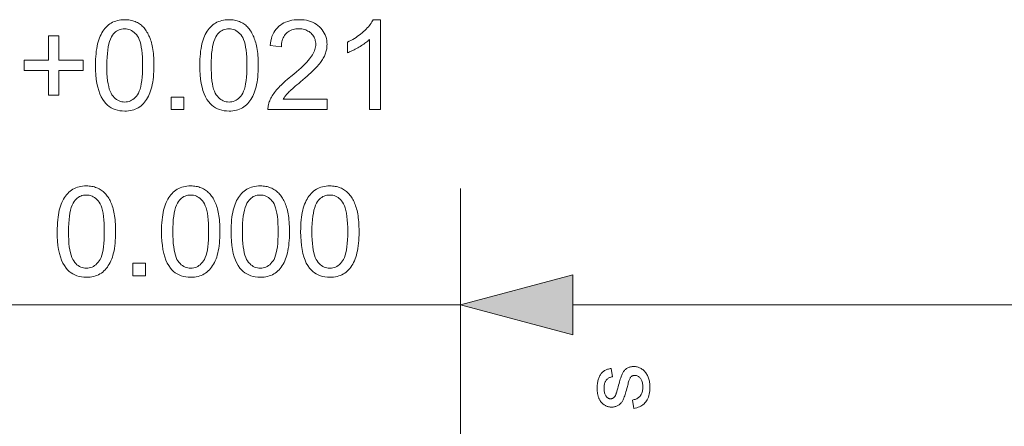
# Model space of a CAD drawing. Extents: x 8 to 292, y 8 to 202.
# Drawn here: x 35 to 52, y 68 to 75 of the extents above; entities that cross this region are included whole.
import ezdxf

# ---------------------------------------------------------------- set-up
doc = ezdxf.new("R2010")
doc.units = 0

msp = doc.modelspace()

# ---------------------------------------------------------------- linework, layer by layer
at = {"color": 7, "lineweight": 13, "ltscale": 0.417605}
msp.add_line((42.344, 54.927), (42.344, 71.631), dxfattribs=at)
at = {"color": 7, "lineweight": 13}
msp.add_line((19.389, 69.631), (42.344, 69.631), dxfattribs=at)
at = {"color": 7, "lineweight": 13, "ltscale": 0.388407}
msp.add_line((44.276, 69.631), (59.812, 69.631), dxfattribs=at)
at = {"color": 7, "lineweight": 13}
for points in [[(36.068, 73.751), (36.069, 73.804), (36.071, 73.856), (36.073, 73.905), (36.077, 73.952), (36.082, 73.997), (36.089, 74.04), (36.096, 74.081), (36.104, 74.12), (36.114, 74.156), (36.125, 74.19), (36.136, 74.223), (36.149, 74.254), (36.163, 74.284), (36.178, 74.312), (36.194, 74.338), (36.212, 74.363), (36.23, 74.386), (36.25, 74.408), (36.27, 74.429), (36.292, 74.447), (36.314, 74.465), (36.338, 74.48), (36.363, 74.493), (36.389, 74.505), (36.417, 74.515), (36.445, 74.523), (36.475, 74.53), (36.506, 74.534), (36.538, 74.537), (36.571, 74.538), (36.595, 74.537), (36.619, 74.536), (36.642, 74.533), (36.665, 74.53), (36.687, 74.525), (36.708, 74.52), (36.729, 74.513), (36.749, 74.506), (36.769, 74.497), (36.788, 74.488), (36.806, 74.477), (36.824, 74.466), (36.841, 74.454), (36.858, 74.441), (36.873, 74.427), (36.888, 74.412), (36.903, 74.396), (36.917, 74.38), (36.93, 74.362), (36.942, 74.344), (36.954, 74.325), (36.966, 74.305), (36.977, 74.284), (36.987, 74.262), (36.997, 74.24), (37.006, 74.216), (37.015, 74.192), (37.023, 74.167), (37.031, 74.141), (37.038, 74.115), (37.045, 74.087), (37.051, 74.057), (37.056, 74.025), (37.06, 73.992), (37.064, 73.956), (37.067, 73.919), (37.07, 73.88), (37.071, 73.839), (37.072, 73.796), (37.073, 73.751), (37.072, 73.698), (37.07, 73.647), (37.068, 73.598), (37.064, 73.551), (37.059, 73.506), (37.053, 73.463), (37.045, 73.423), (37.037, 73.384), (37.028, 73.348), (37.017, 73.313), (37.005, 73.281), (36.993, 73.25), (36.979, 73.22), (36.964, 73.192), (36.948, 73.166), (36.93, 73.141), (36.912, 73.117), (36.893, 73.095), (36.872, 73.075), (36.851, 73.056), (36.828, 73.039), (36.804, 73.023), (36.779, 73.01), (36.753, 72.998), (36.725, 72.988), (36.697, 72.98), (36.667, 72.973), (36.636, 72.969), (36.604, 72.966), (36.571, 72.965), (36.527, 72.967), (36.485, 72.971), (36.446, 72.979), (36.408, 72.991), (36.372, 73.005), (36.338, 73.023), (36.306, 73.043), (36.275, 73.067), (36.247, 73.094), (36.221, 73.125), (36.192, 73.166), (36.166, 73.211), (36.143, 73.262), (36.123, 73.317), (36.107, 73.377), (36.093, 73.442), (36.082, 73.512), (36.075, 73.587), (36.07, 73.667)], [(37.863, 73.751), (37.863, 73.804), (37.865, 73.856), (37.868, 73.905), (37.872, 73.952), (37.877, 73.997), (37.883, 74.04), (37.89, 74.081), (37.899, 74.12), (37.908, 74.156), (37.919, 74.19), (37.931, 74.223), (37.944, 74.254), (37.957, 74.284), (37.973, 74.312), (37.989, 74.338), (38.006, 74.363), (38.024, 74.386), (38.044, 74.408), (38.064, 74.429), (38.086, 74.447), (38.109, 74.465), (38.132, 74.48), (38.158, 74.493), (38.184, 74.505), (38.211, 74.515), (38.239, 74.523), (38.269, 74.53), (38.3, 74.534), (38.332, 74.537), (38.365, 74.538), (38.389, 74.537), (38.413, 74.536), (38.436, 74.533), (38.459, 74.53), (38.481, 74.525), (38.503, 74.52), (38.523, 74.513), (38.544, 74.506), (38.563, 74.497), (38.582, 74.488), (38.601, 74.477), (38.618, 74.466), (38.635, 74.454), (38.652, 74.441), (38.668, 74.427), (38.683, 74.412), (38.697, 74.396), (38.711, 74.38), (38.724, 74.362), (38.737, 74.344), (38.749, 74.325), (38.76, 74.305), (38.771, 74.284), (38.781, 74.262), (38.791, 74.24), (38.8, 74.216), (38.809, 74.192), (38.817, 74.167), (38.825, 74.141), (38.832, 74.115), (38.839, 74.087), (38.845, 74.057), (38.85, 74.025), (38.854, 73.992), (38.858, 73.956), (38.861, 73.919), (38.864, 73.88), (38.866, 73.839), (38.867, 73.796), (38.867, 73.751), (38.866, 73.698), (38.865, 73.647), (38.862, 73.598), (38.858, 73.551), (38.853, 73.506), (38.847, 73.463), (38.84, 73.423), (38.831, 73.384), (38.822, 73.348), (38.811, 73.313), (38.8, 73.281), (38.787, 73.25), (38.773, 73.22), (38.758, 73.192), (38.742, 73.166), (38.725, 73.141), (38.706, 73.117), (38.687, 73.095), (38.666, 73.075), (38.645, 73.056), (38.622, 73.039), (38.598, 73.023), (38.573, 73.01), (38.547, 72.998), (38.519, 72.988), (38.491, 72.98), (38.461, 72.973), (38.43, 72.969), (38.398, 72.966), (38.365, 72.965), (38.321, 72.967), (38.28, 72.971), (38.24, 72.979), (38.202, 72.991), (38.166, 73.005), (38.132, 73.023), (38.1, 73.043), (38.07, 73.067), (38.041, 73.094), (38.015, 73.125), (37.986, 73.166), (37.96, 73.211), (37.937, 73.262), (37.917, 73.317), (37.901, 73.377), (37.887, 73.442), (37.876, 73.512), (37.869, 73.587), (37.864, 73.667)], [(40.053, 73.173), (40.053, 72.991), (39.035, 72.991), (39.035, 73.005), (39.035, 73.018), (39.036, 73.032), (39.038, 73.045), (39.039, 73.058), (39.042, 73.071), (39.045, 73.084), (39.048, 73.097), (39.052, 73.11), (39.057, 73.123), (39.065, 73.143), (39.074, 73.164), (39.085, 73.185), (39.096, 73.205), (39.108, 73.226), (39.121, 73.246), (39.134, 73.267), (39.149, 73.287), (39.165, 73.307), (39.182, 73.328), (39.199, 73.348), (39.219, 73.369), (39.24, 73.391), (39.262, 73.413), (39.286, 73.436), (39.312, 73.46), (39.339, 73.484), (39.367, 73.509), (39.397, 73.535), (39.429, 73.561), (39.477, 73.601), (39.523, 73.64), (39.565, 73.677), (39.604, 73.712), (39.639, 73.745), (39.672, 73.777), (39.701, 73.807), (39.726, 73.835), (39.749, 73.862), (39.768, 73.887), (39.785, 73.911), (39.8, 73.934), (39.813, 73.958), (39.825, 73.981), (39.834, 74.004), (39.842, 74.027), (39.849, 74.049), (39.853, 74.071), (39.856, 74.093), (39.856, 74.114), (39.856, 74.136), (39.853, 74.158), (39.849, 74.179), (39.844, 74.199), (39.836, 74.218), (39.828, 74.237), (39.817, 74.254), (39.805, 74.272), (39.791, 74.288), (39.776, 74.304), (39.76, 74.319), (39.742, 74.332), (39.723, 74.343), (39.704, 74.353), (39.684, 74.362), (39.662, 74.369), (39.64, 74.374), (39.616, 74.378), (39.592, 74.38), (39.567, 74.381), (39.54, 74.38), (39.514, 74.378), (39.49, 74.374), (39.466, 74.368), (39.444, 74.361), (39.422, 74.352), (39.402, 74.341), (39.383, 74.329), (39.365, 74.315), (39.348, 74.299), (39.332, 74.282), (39.318, 74.264), (39.306, 74.244), (39.295, 74.224), (39.286, 74.202), (39.279, 74.178), (39.273, 74.154), (39.269, 74.128), (39.266, 74.101), (39.265, 74.072), (39.071, 74.092), (39.076, 74.135), (39.083, 74.175), (39.093, 74.213), (39.104, 74.25), (39.118, 74.284), (39.134, 74.316), (39.153, 74.346), (39.173, 74.374), (39.196, 74.4), (39.221, 74.424), (39.248, 74.445), (39.277, 74.465), (39.307, 74.482), (39.339, 74.497), (39.374, 74.509), (39.409, 74.519), (39.447, 74.527), (39.486, 74.533), (39.528, 74.537), (39.571, 74.538), (39.614, 74.536), (39.656, 74.533), (39.695, 74.527), (39.733, 74.518), (39.769, 74.507), (39.803, 74.493), (39.836, 74.477), (39.866, 74.459), (39.895, 74.438), (39.922, 74.415), (39.946, 74.39), (39.968, 74.363), (39.987, 74.336), (40.004, 74.307), (40.018, 74.277), (40.03, 74.246), (40.039, 74.214), (40.046, 74.18), (40.05, 74.146), (40.051, 74.11), (40.05, 74.092), (40.049, 74.073), (40.047, 74.055), (40.045, 74.037), (40.041, 74.018), (40.037, 74), (40.032, 73.982), (40.027, 73.964), (40.02, 73.946), (40.013, 73.928), (40.005, 73.91), (39.996, 73.892), (39.986, 73.874), (39.975, 73.855), (39.963, 73.837), (39.95, 73.818), (39.936, 73.799), (39.921, 73.779), (39.904, 73.76), (39.887, 73.74), (39.869, 73.72), (39.848, 73.698), (39.824, 73.674), (39.799, 73.65), (39.771, 73.623), (39.74, 73.595), (39.708, 73.566), (39.673, 73.535), (39.636, 73.503), (39.596, 73.469), (39.563, 73.442), (39.533, 73.416), (39.505, 73.392), (39.479, 73.37), (39.456, 73.349), (39.436, 73.331), (39.417, 73.314), (39.402, 73.3), (39.388, 73.287), (39.377, 73.276), (39.368, 73.265), (39.359, 73.255), (39.35, 73.245), (39.341, 73.235), (39.333, 73.224), (39.326, 73.214), (39.318, 73.204), (39.311, 73.194), (39.304, 73.183), (39.298, 73.173)], [(40.968, 72.991), (40.779, 72.991), (40.779, 74.196), (40.765, 74.183), (40.75, 74.17), (40.734, 74.157), (40.717, 74.144), (40.7, 74.131), (40.682, 74.118), (40.662, 74.105), (40.642, 74.092), (40.621, 74.079), (40.6, 74.066), (40.578, 74.053), (40.556, 74.041), (40.535, 74.03), (40.515, 74.019), (40.494, 74.009), (40.475, 74), (40.456, 73.991), (40.437, 73.983), (40.418, 73.975), (40.401, 73.968), (40.401, 74.151), (40.432, 74.166), (40.462, 74.182), (40.492, 74.199), (40.521, 74.216), (40.549, 74.234), (40.577, 74.252), (40.603, 74.271), (40.629, 74.291), (40.654, 74.311), (40.678, 74.332), (40.701, 74.353), (40.723, 74.374), (40.743, 74.395), (40.762, 74.416), (40.779, 74.436), (40.795, 74.457), (40.81, 74.477), (40.823, 74.498), (40.835, 74.518), (40.846, 74.538), (40.968, 74.538)], [(36.263, 73.751), (36.264, 73.678), (36.266, 73.609), (36.271, 73.546), (36.277, 73.488), (36.285, 73.435), (36.295, 73.387), (36.306, 73.344), (36.32, 73.306), (36.335, 73.274), (36.352, 73.246), (36.37, 73.222), (36.389, 73.201), (36.409, 73.182), (36.429, 73.166), (36.451, 73.152), (36.473, 73.141), (36.496, 73.132), (36.52, 73.126), (36.545, 73.122), (36.571, 73.121), (36.596, 73.122), (36.621, 73.126), (36.645, 73.132), (36.668, 73.141), (36.69, 73.152), (36.712, 73.166), (36.733, 73.182), (36.752, 73.201), (36.771, 73.223), (36.79, 73.247), (36.806, 73.274), (36.822, 73.307), (36.835, 73.345), (36.846, 73.388), (36.856, 73.436), (36.864, 73.489), (36.87, 73.547), (36.875, 73.61), (36.877, 73.678), (36.878, 73.751), (36.877, 73.824), (36.875, 73.893), (36.87, 73.956), (36.864, 74.014), (36.856, 74.067), (36.846, 74.115), (36.835, 74.158), (36.822, 74.196), (36.806, 74.229), (36.79, 74.256), (36.771, 74.28), (36.752, 74.301), (36.732, 74.32), (36.712, 74.336), (36.69, 74.35), (36.667, 74.361), (36.644, 74.37), (36.62, 74.376), (36.594, 74.38), (36.568, 74.381), (36.543, 74.38), (36.518, 74.377), (36.495, 74.371), (36.473, 74.364), (36.451, 74.354), (36.431, 74.341), (36.412, 74.327), (36.394, 74.311), (36.377, 74.292), (36.36, 74.271), (36.342, 74.24), (36.325, 74.205), (36.311, 74.165), (36.298, 74.12), (36.287, 74.07), (36.278, 74.016), (36.272, 73.957), (36.267, 73.893), (36.264, 73.824)], [(38.057, 73.751), (38.058, 73.678), (38.061, 73.609), (38.065, 73.546), (38.071, 73.488), (38.079, 73.435), (38.089, 73.387), (38.1, 73.344), (38.114, 73.306), (38.129, 73.274), (38.146, 73.246), (38.164, 73.222), (38.183, 73.201), (38.203, 73.182), (38.223, 73.166), (38.245, 73.152), (38.267, 73.141), (38.29, 73.132), (38.314, 73.126), (38.339, 73.122), (38.365, 73.121), (38.39, 73.122), (38.415, 73.126), (38.439, 73.132), (38.462, 73.141), (38.485, 73.152), (38.506, 73.166), (38.527, 73.182), (38.547, 73.201), (38.566, 73.223), (38.584, 73.247), (38.601, 73.274), (38.616, 73.307), (38.629, 73.345), (38.641, 73.388), (38.65, 73.436), (38.658, 73.489), (38.665, 73.547), (38.669, 73.61), (38.672, 73.678), (38.673, 73.751), (38.672, 73.824), (38.669, 73.893), (38.665, 73.956), (38.658, 74.014), (38.65, 74.067), (38.641, 74.115), (38.629, 74.158), (38.616, 74.196), (38.601, 74.229), (38.584, 74.256), (38.566, 74.28), (38.547, 74.301), (38.527, 74.32), (38.506, 74.336), (38.484, 74.35), (38.462, 74.361), (38.438, 74.37), (38.414, 74.376), (38.389, 74.38), (38.363, 74.381), (38.337, 74.38), (38.313, 74.377), (38.289, 74.371), (38.267, 74.364), (38.246, 74.354), (38.225, 74.341), (38.206, 74.327), (38.188, 74.311), (38.171, 74.292), (38.155, 74.271), (38.136, 74.24), (38.12, 74.205), (38.105, 74.165), (38.092, 74.12), (38.081, 74.07), (38.073, 74.016), (38.066, 73.957), (38.061, 73.893), (38.058, 73.824)], [(35.262, 73.24), (35.262, 73.663), (34.843, 73.663), (34.843, 73.839), (35.262, 73.839), (35.262, 74.258), (35.44, 74.258), (35.44, 73.839), (35.859, 73.839), (35.859, 73.663), (35.44, 73.663), (35.44, 73.24)], [(37.371, 72.991), (37.371, 73.207), (37.586, 73.207), (37.586, 72.991)], [(35.41, 70.891), (35.41, 70.944), (35.412, 70.996), (35.415, 71.045), (35.419, 71.092), (35.424, 71.137), (35.43, 71.18), (35.437, 71.221), (35.446, 71.26), (35.455, 71.296), (35.466, 71.33), (35.478, 71.363), (35.491, 71.394), (35.505, 71.424), (35.52, 71.452), (35.536, 71.478), (35.553, 71.503), (35.571, 71.526), (35.591, 71.548), (35.611, 71.569), (35.633, 71.587), (35.656, 71.604), (35.68, 71.62), (35.705, 71.633), (35.731, 71.645), (35.758, 71.655), (35.787, 71.663), (35.816, 71.67), (35.847, 71.674), (35.879, 71.677), (35.912, 71.678), (35.936, 71.677), (35.96, 71.676), (35.984, 71.673), (36.006, 71.67), (36.028, 71.665), (36.05, 71.66), (36.071, 71.653), (36.091, 71.646), (36.11, 71.637), (36.129, 71.628), (36.148, 71.617), (36.165, 71.606), (36.183, 71.594), (36.199, 71.581), (36.215, 71.567), (36.23, 71.552), (36.244, 71.536), (36.258, 71.52), (36.271, 71.502), (36.284, 71.484), (36.296, 71.465), (36.307, 71.445), (36.318, 71.424), (36.328, 71.402), (36.338, 71.38), (36.347, 71.356), (36.356, 71.332), (36.364, 71.307), (36.372, 71.281), (36.379, 71.255), (36.386, 71.227), (36.392, 71.197), (36.397, 71.165), (36.402, 71.132), (36.405, 71.096), (36.408, 71.059), (36.411, 71.02), (36.413, 70.979), (36.414, 70.936), (36.414, 70.891), (36.413, 70.838), (36.412, 70.787), (36.409, 70.738), (36.405, 70.691), (36.4, 70.646), (36.394, 70.603), (36.387, 70.563), (36.378, 70.524), (36.369, 70.488), (36.358, 70.453), (36.347, 70.421), (36.334, 70.39), (36.32, 70.36), (36.305, 70.332), (36.289, 70.306), (36.272, 70.281), (36.253, 70.257), (36.234, 70.235), (36.213, 70.215), (36.192, 70.196), (36.169, 70.179), (36.145, 70.163), (36.12, 70.15), (36.094, 70.138), (36.066, 70.128), (36.038, 70.12), (36.008, 70.113), (35.977, 70.109), (35.945, 70.106), (35.912, 70.105), (35.868, 70.107), (35.827, 70.111), (35.787, 70.119), (35.749, 70.131), (35.713, 70.145), (35.679, 70.163), (35.647, 70.183), (35.617, 70.207), (35.588, 70.234), (35.562, 70.265), (35.533, 70.306), (35.507, 70.351), (35.484, 70.402), (35.465, 70.457), (35.448, 70.517), (35.434, 70.582), (35.423, 70.652), (35.416, 70.727), (35.411, 70.807)], [(37.204, 70.891), (37.205, 70.944), (37.206, 70.996), (37.209, 71.045), (37.213, 71.092), (37.218, 71.137), (37.224, 71.18), (37.232, 71.221), (37.24, 71.26), (37.25, 71.296), (37.26, 71.33), (37.272, 71.363), (37.285, 71.394), (37.299, 71.424), (37.314, 71.452), (37.33, 71.478), (37.347, 71.503), (37.366, 71.526), (37.385, 71.548), (37.406, 71.569), (37.427, 71.587), (37.45, 71.604), (37.474, 71.62), (37.499, 71.633), (37.525, 71.645), (37.552, 71.655), (37.581, 71.663), (37.61, 71.67), (37.641, 71.674), (37.673, 71.677), (37.706, 71.678), (37.731, 71.677), (37.754, 71.676), (37.778, 71.673), (37.8, 71.67), (37.822, 71.665), (37.844, 71.66), (37.865, 71.653), (37.885, 71.646), (37.905, 71.637), (37.924, 71.628), (37.942, 71.617), (37.96, 71.606), (37.977, 71.594), (37.993, 71.581), (38.009, 71.567), (38.024, 71.552), (38.039, 71.536), (38.052, 71.52), (38.065, 71.502), (38.078, 71.484), (38.09, 71.465), (38.101, 71.445), (38.112, 71.424), (38.123, 71.402), (38.132, 71.38), (38.142, 71.356), (38.15, 71.332), (38.159, 71.307), (38.166, 71.281), (38.174, 71.255), (38.18, 71.227), (38.186, 71.197), (38.191, 71.165), (38.196, 71.132), (38.2, 71.096), (38.203, 71.059), (38.205, 71.02), (38.207, 70.979), (38.208, 70.936), (38.208, 70.891), (38.208, 70.838), (38.206, 70.787), (38.203, 70.738), (38.199, 70.691), (38.194, 70.646), (38.188, 70.603), (38.181, 70.563), (38.173, 70.524), (38.163, 70.488), (38.153, 70.453), (38.141, 70.421), (38.128, 70.39), (38.114, 70.36), (38.099, 70.332), (38.083, 70.306), (38.066, 70.281), (38.048, 70.257), (38.028, 70.235), (38.008, 70.215), (37.986, 70.196), (37.963, 70.179), (37.939, 70.163), (37.914, 70.15), (37.888, 70.138), (37.861, 70.128), (37.832, 70.12), (37.802, 70.113), (37.771, 70.109), (37.739, 70.106), (37.706, 70.105), (37.663, 70.107), (37.621, 70.111), (37.581, 70.119), (37.543, 70.131), (37.507, 70.145), (37.473, 70.163), (37.441, 70.183), (37.411, 70.207), (37.383, 70.234), (37.356, 70.265), (37.327, 70.306), (37.301, 70.351), (37.279, 70.402), (37.259, 70.457), (37.242, 70.517), (37.228, 70.582), (37.218, 70.652), (37.21, 70.727), (37.206, 70.807)], [(38.4, 70.891), (38.401, 70.944), (38.403, 70.996), (38.406, 71.045), (38.409, 71.092), (38.415, 71.137), (38.421, 71.18), (38.428, 71.221), (38.436, 71.26), (38.446, 71.296), (38.457, 71.33), (38.468, 71.363), (38.481, 71.394), (38.495, 71.424), (38.51, 71.452), (38.527, 71.478), (38.544, 71.503), (38.562, 71.526), (38.582, 71.548), (38.602, 71.569), (38.624, 71.587), (38.646, 71.604), (38.67, 71.62), (38.695, 71.633), (38.722, 71.645), (38.749, 71.655), (38.777, 71.663), (38.807, 71.67), (38.838, 71.674), (38.87, 71.677), (38.903, 71.678), (38.927, 71.677), (38.951, 71.676), (38.974, 71.673), (38.997, 71.67), (39.019, 71.665), (39.04, 71.66), (39.061, 71.653), (39.081, 71.646), (39.101, 71.637), (39.12, 71.628), (39.138, 71.617), (39.156, 71.606), (39.173, 71.594), (39.19, 71.581), (39.205, 71.567), (39.221, 71.552), (39.235, 71.536), (39.249, 71.52), (39.262, 71.502), (39.274, 71.484), (39.286, 71.465), (39.298, 71.445), (39.309, 71.424), (39.319, 71.402), (39.329, 71.38), (39.338, 71.356), (39.347, 71.332), (39.355, 71.307), (39.363, 71.281), (39.37, 71.255), (39.377, 71.227), (39.383, 71.197), (39.388, 71.165), (39.392, 71.132), (39.396, 71.096), (39.399, 71.059), (39.402, 71.02), (39.403, 70.979), (39.404, 70.936), (39.405, 70.891), (39.404, 70.838), (39.403, 70.787), (39.4, 70.738), (39.396, 70.691), (39.391, 70.646), (39.385, 70.603), (39.377, 70.563), (39.369, 70.524), (39.36, 70.488), (39.349, 70.453), (39.337, 70.421), (39.325, 70.39), (39.311, 70.36), (39.296, 70.332), (39.28, 70.306), (39.262, 70.281), (39.244, 70.257), (39.225, 70.235), (39.204, 70.215), (39.183, 70.196), (39.16, 70.179), (39.136, 70.163), (39.111, 70.15), (39.085, 70.138), (39.057, 70.128), (39.029, 70.12), (38.999, 70.113), (38.968, 70.109), (38.936, 70.106), (38.903, 70.105), (38.859, 70.107), (38.817, 70.111), (38.778, 70.119), (38.74, 70.131), (38.704, 70.145), (38.67, 70.163), (38.638, 70.183), (38.607, 70.207), (38.579, 70.234), (38.553, 70.265), (38.524, 70.306), (38.498, 70.351), (38.475, 70.402), (38.455, 70.457), (38.439, 70.517), (38.425, 70.582), (38.414, 70.652), (38.407, 70.727), (38.402, 70.807)], [(39.597, 70.891), (39.598, 70.944), (39.599, 70.996), (39.602, 71.045), (39.606, 71.092), (39.611, 71.137), (39.617, 71.18), (39.625, 71.221), (39.633, 71.26), (39.643, 71.296), (39.653, 71.33), (39.665, 71.363), (39.678, 71.394), (39.692, 71.424), (39.707, 71.452), (39.723, 71.478), (39.74, 71.503), (39.759, 71.526), (39.778, 71.548), (39.799, 71.569), (39.82, 71.587), (39.843, 71.604), (39.867, 71.62), (39.892, 71.633), (39.918, 71.645), (39.945, 71.655), (39.974, 71.663), (40.003, 71.67), (40.034, 71.674), (40.066, 71.677), (40.099, 71.678), (40.124, 71.677), (40.147, 71.676), (40.171, 71.673), (40.193, 71.67), (40.215, 71.665), (40.237, 71.66), (40.258, 71.653), (40.278, 71.646), (40.298, 71.637), (40.317, 71.628), (40.335, 71.617), (40.353, 71.606), (40.37, 71.594), (40.386, 71.581), (40.402, 71.567), (40.417, 71.552), (40.431, 71.536), (40.445, 71.52), (40.458, 71.502), (40.471, 71.484), (40.483, 71.465), (40.494, 71.445), (40.505, 71.424), (40.516, 71.402), (40.525, 71.38), (40.535, 71.356), (40.543, 71.332), (40.552, 71.307), (40.559, 71.281), (40.567, 71.255), (40.573, 71.227), (40.579, 71.197), (40.584, 71.165), (40.589, 71.132), (40.593, 71.096), (40.596, 71.059), (40.598, 71.02), (40.6, 70.979), (40.601, 70.936), (40.601, 70.891), (40.601, 70.838), (40.599, 70.787), (40.596, 70.738), (40.592, 70.691), (40.587, 70.646), (40.581, 70.603), (40.574, 70.563), (40.566, 70.524), (40.556, 70.488), (40.546, 70.453), (40.534, 70.421), (40.521, 70.39), (40.507, 70.36), (40.492, 70.332), (40.476, 70.306), (40.459, 70.281), (40.441, 70.257), (40.421, 70.235), (40.401, 70.215), (40.379, 70.196), (40.356, 70.179), (40.332, 70.163), (40.307, 70.15), (40.281, 70.138), (40.254, 70.128), (40.225, 70.12), (40.195, 70.113), (40.164, 70.109), (40.132, 70.106), (40.099, 70.105), (40.056, 70.107), (40.014, 70.111), (39.974, 70.119), (39.936, 70.131), (39.9, 70.145), (39.866, 70.163), (39.834, 70.183), (39.804, 70.207), (39.776, 70.234), (39.749, 70.265), (39.72, 70.306), (39.694, 70.351), (39.672, 70.402), (39.652, 70.457), (39.635, 70.517), (39.621, 70.582), (39.611, 70.652), (39.603, 70.727), (39.599, 70.807)], [(35.604, 70.891), (35.605, 70.818), (35.608, 70.749), (35.612, 70.686), (35.618, 70.628), (35.626, 70.575), (35.636, 70.527), (35.648, 70.484), (35.661, 70.446), (35.676, 70.414), (35.693, 70.386), (35.711, 70.362), (35.73, 70.341), (35.75, 70.322), (35.771, 70.306), (35.792, 70.292), (35.814, 70.281), (35.837, 70.272), (35.861, 70.266), (35.886, 70.262), (35.912, 70.261), (35.938, 70.262), (35.962, 70.266), (35.986, 70.272), (36.009, 70.281), (36.032, 70.292), (36.053, 70.306), (36.074, 70.322), (36.094, 70.341), (36.113, 70.363), (36.131, 70.387), (36.148, 70.414), (36.163, 70.447), (36.176, 70.485), (36.188, 70.528), (36.198, 70.576), (36.206, 70.629), (36.212, 70.687), (36.216, 70.75), (36.219, 70.818), (36.22, 70.891), (36.219, 70.964), (36.216, 71.033), (36.212, 71.096), (36.206, 71.154), (36.198, 71.207), (36.188, 71.255), (36.176, 71.298), (36.163, 71.336), (36.148, 71.369), (36.131, 71.396), (36.113, 71.42), (36.094, 71.441), (36.074, 71.46), (36.053, 71.476), (36.031, 71.49), (36.009, 71.501), (35.985, 71.51), (35.961, 71.516), (35.936, 71.52), (35.91, 71.521), (35.884, 71.52), (35.86, 71.517), (35.836, 71.511), (35.814, 71.504), (35.793, 71.494), (35.772, 71.481), (35.753, 71.467), (35.735, 71.451), (35.718, 71.432), (35.702, 71.411), (35.683, 71.38), (35.667, 71.345), (35.652, 71.305), (35.639, 71.26), (35.629, 71.21), (35.62, 71.156), (35.613, 71.097), (35.608, 71.033), (35.605, 70.964)], [(37.398, 70.891), (37.399, 70.818), (37.402, 70.749), (37.406, 70.686), (37.413, 70.628), (37.421, 70.575), (37.43, 70.527), (37.442, 70.484), (37.455, 70.446), (37.47, 70.414), (37.487, 70.386), (37.505, 70.362), (37.524, 70.341), (37.544, 70.322), (37.565, 70.306), (37.586, 70.292), (37.609, 70.281), (37.632, 70.272), (37.656, 70.266), (37.68, 70.262), (37.706, 70.261), (37.732, 70.262), (37.757, 70.266), (37.781, 70.272), (37.804, 70.281), (37.826, 70.292), (37.848, 70.306), (37.868, 70.322), (37.888, 70.341), (37.907, 70.363), (37.925, 70.387), (37.942, 70.414), (37.957, 70.447), (37.97, 70.485), (37.982, 70.528), (37.992, 70.576), (38, 70.629), (38.006, 70.687), (38.01, 70.75), (38.013, 70.818), (38.014, 70.891), (38.013, 70.964), (38.01, 71.033), (38.006, 71.096), (38, 71.154), (37.992, 71.207), (37.982, 71.255), (37.97, 71.298), (37.957, 71.336), (37.942, 71.369), (37.925, 71.396), (37.907, 71.42), (37.888, 71.441), (37.868, 71.46), (37.847, 71.476), (37.825, 71.49), (37.803, 71.501), (37.78, 71.51), (37.755, 71.516), (37.73, 71.52), (37.704, 71.521), (37.679, 71.52), (37.654, 71.517), (37.631, 71.511), (37.608, 71.504), (37.587, 71.494), (37.567, 71.481), (37.547, 71.467), (37.529, 71.451), (37.512, 71.432), (37.496, 71.411), (37.477, 71.38), (37.461, 71.345), (37.446, 71.305), (37.434, 71.26), (37.423, 71.21), (37.414, 71.156), (37.407, 71.097), (37.402, 71.033), (37.399, 70.964)], [(38.595, 70.891), (38.596, 70.818), (38.598, 70.749), (38.603, 70.686), (38.609, 70.628), (38.617, 70.575), (38.627, 70.527), (38.638, 70.484), (38.652, 70.446), (38.667, 70.414), (38.684, 70.386), (38.702, 70.362), (38.721, 70.341), (38.741, 70.322), (38.761, 70.306), (38.783, 70.292), (38.805, 70.281), (38.828, 70.272), (38.852, 70.266), (38.877, 70.262), (38.903, 70.261), (38.928, 70.262), (38.953, 70.266), (38.977, 70.272), (39, 70.281), (39.023, 70.292), (39.044, 70.306), (39.065, 70.322), (39.084, 70.341), (39.103, 70.363), (39.122, 70.387), (39.139, 70.414), (39.154, 70.447), (39.167, 70.485), (39.178, 70.528), (39.188, 70.576), (39.196, 70.629), (39.202, 70.687), (39.207, 70.75), (39.21, 70.818), (39.21, 70.891), (39.21, 70.964), (39.207, 71.033), (39.202, 71.096), (39.196, 71.154), (39.188, 71.207), (39.178, 71.255), (39.167, 71.298), (39.154, 71.336), (39.139, 71.369), (39.122, 71.396), (39.103, 71.42), (39.084, 71.441), (39.064, 71.46), (39.044, 71.476), (39.022, 71.49), (38.999, 71.501), (38.976, 71.51), (38.952, 71.516), (38.927, 71.52), (38.901, 71.521), (38.875, 71.52), (38.851, 71.517), (38.827, 71.511), (38.805, 71.504), (38.783, 71.494), (38.763, 71.481), (38.744, 71.467), (38.726, 71.451), (38.709, 71.432), (38.693, 71.411), (38.674, 71.38), (38.657, 71.345), (38.643, 71.305), (38.63, 71.26), (38.619, 71.21), (38.61, 71.156), (38.604, 71.097), (38.599, 71.033), (38.596, 70.964)], [(39.791, 70.891), (39.792, 70.818), (39.795, 70.749), (39.799, 70.686), (39.806, 70.628), (39.814, 70.575), (39.823, 70.527), (39.835, 70.484), (39.848, 70.446), (39.863, 70.414), (39.88, 70.386), (39.898, 70.362), (39.917, 70.341), (39.937, 70.322), (39.958, 70.306), (39.979, 70.292), (40.002, 70.281), (40.025, 70.272), (40.049, 70.266), (40.073, 70.262), (40.099, 70.261), (40.125, 70.262), (40.15, 70.266), (40.174, 70.272), (40.197, 70.281), (40.219, 70.292), (40.24, 70.306), (40.261, 70.322), (40.281, 70.341), (40.3, 70.363), (40.318, 70.387), (40.335, 70.414), (40.35, 70.447), (40.363, 70.485), (40.375, 70.528), (40.385, 70.576), (40.393, 70.629), (40.399, 70.687), (40.403, 70.75), (40.406, 70.818), (40.407, 70.891), (40.406, 70.964), (40.403, 71.033), (40.399, 71.096), (40.393, 71.154), (40.385, 71.207), (40.375, 71.255), (40.363, 71.298), (40.35, 71.336), (40.335, 71.369), (40.318, 71.396), (40.3, 71.42), (40.281, 71.441), (40.261, 71.46), (40.24, 71.476), (40.218, 71.49), (40.196, 71.501), (40.173, 71.51), (40.148, 71.516), (40.123, 71.52), (40.097, 71.521), (40.071, 71.52), (40.047, 71.517), (40.024, 71.511), (40.001, 71.504), (39.98, 71.494), (39.96, 71.481), (39.94, 71.467), (39.922, 71.451), (39.905, 71.432), (39.889, 71.411), (39.87, 71.38), (39.854, 71.345), (39.839, 71.305), (39.826, 71.26), (39.816, 71.21), (39.807, 71.156), (39.8, 71.097), (39.795, 71.033), (39.792, 70.964)], [(36.712, 70.131), (36.712, 70.347), (36.928, 70.347), (36.928, 70.131)], [(44.276, 70.149), (42.344, 69.631), (44.276, 69.114)]]:
    msp.add_lwpolyline(points, close=True, dxfattribs=at)
at = {"color": 7, "lineweight": 5}
msp.add_lwpolyline([(45.325, 67.847), (45.302, 67.993), (45.319, 67.996), (45.335, 68), (45.351, 68.004), (45.365, 68.01), (45.379, 68.016), (45.392, 68.024), (45.404, 68.032), (45.416, 68.041), (45.426, 68.051), (45.436, 68.061), (45.445, 68.073), (45.453, 68.086), (45.46, 68.099), (45.466, 68.113), (45.471, 68.129), (45.475, 68.145), (45.478, 68.162), (45.481, 68.18), (45.482, 68.198), (45.483, 68.218), (45.482, 68.238), (45.481, 68.257), (45.479, 68.274), (45.476, 68.291), (45.472, 68.307), (45.468, 68.321), (45.462, 68.335), (45.456, 68.347), (45.449, 68.358), (45.441, 68.369), (45.433, 68.378), (45.424, 68.386), (45.415, 68.394), (45.406, 68.4), (45.396, 68.406), (45.387, 68.41), (45.376, 68.413), (45.366, 68.416), (45.355, 68.417), (45.344, 68.418), (45.335, 68.417), (45.325, 68.416), (45.316, 68.414), (45.308, 68.411), (45.3, 68.407), (45.292, 68.402), (45.285, 68.397), (45.278, 68.39), (45.272, 68.383), (45.266, 68.374), (45.262, 68.367), (45.257, 68.359), (45.253, 68.348), (45.248, 68.336), (45.243, 68.322), (45.238, 68.306), (45.233, 68.288), (45.228, 68.268), (45.222, 68.247), (45.216, 68.224), (45.208, 68.192), (45.2, 68.163), (45.192, 68.136), (45.185, 68.11), (45.178, 68.087), (45.171, 68.065), (45.164, 68.046), (45.157, 68.028), (45.151, 68.013), (45.145, 67.999), (45.139, 67.987), (45.132, 67.975), (45.125, 67.964), (45.117, 67.954), (45.109, 67.944), (45.101, 67.935), (45.092, 67.926), (45.083, 67.918), (45.073, 67.911), (45.062, 67.904), (45.052, 67.898), (45.041, 67.893), (45.03, 67.888), (45.018, 67.883), (45.007, 67.88), (44.995, 67.877), (44.983, 67.875), (44.971, 67.873), (44.958, 67.872), (44.946, 67.872), (44.934, 67.872), (44.923, 67.873), (44.912, 67.874), (44.901, 67.876), (44.89, 67.879), (44.879, 67.881), (44.869, 67.885), (44.858, 67.889), (44.848, 67.893), (44.838, 67.898), (44.828, 67.904), (44.819, 67.91), (44.81, 67.916), (44.801, 67.923), (44.793, 67.93), (44.785, 67.937), (44.777, 67.945), (44.77, 67.953), (44.763, 67.962), (44.756, 67.971), (44.751, 67.978), (44.746, 67.986), (44.741, 67.994), (44.737, 68.002), (44.732, 68.012), (44.728, 68.021), (44.724, 68.031), (44.72, 68.042), (44.716, 68.053), (44.713, 68.065), (44.709, 68.077), (44.707, 68.089), (44.704, 68.101), (44.702, 68.113), (44.7, 68.126), (44.698, 68.139), (44.697, 68.152), (44.696, 68.165), (44.695, 68.178), (44.695, 68.192), (44.696, 68.212), (44.696, 68.232), (44.698, 68.251), (44.7, 68.27), (44.703, 68.288), (44.706, 68.306), (44.71, 68.323), (44.714, 68.34), (44.719, 68.356), (44.725, 68.372), (44.731, 68.387), (44.737, 68.401), (44.744, 68.414), (44.752, 68.427), (44.759, 68.439), (44.768, 68.45), (44.776, 68.46), (44.785, 68.469), (44.795, 68.478), (44.805, 68.486), (44.815, 68.493), (44.826, 68.5), (44.838, 68.506), (44.85, 68.512), (44.863, 68.517), (44.877, 68.522), (44.892, 68.526), (44.907, 68.53), (44.923, 68.534), (44.939, 68.537), (44.959, 68.392), (44.946, 68.39), (44.933, 68.387), (44.921, 68.383), (44.91, 68.379), (44.899, 68.373), (44.889, 68.367), (44.879, 68.36), (44.87, 68.353), (44.862, 68.345), (44.854, 68.336), (44.847, 68.326), (44.84, 68.315), (44.835, 68.304), (44.83, 68.292), (44.826, 68.279), (44.822, 68.265), (44.82, 68.251), (44.818, 68.235), (44.817, 68.219), (44.816, 68.203), (44.817, 68.183), (44.818, 68.164), (44.819, 68.147), (44.822, 68.131), (44.825, 68.116), (44.828, 68.102), (44.833, 68.089), (44.838, 68.077), (44.844, 68.067), (44.85, 68.058), (44.857, 68.049), (44.864, 68.042), (44.871, 68.036), (44.879, 68.03), (44.886, 68.025), (44.894, 68.021), (44.903, 68.018), (44.911, 68.016), (44.92, 68.015), (44.929, 68.014), (44.934, 68.014), (44.94, 68.015), (44.945, 68.016), (44.951, 68.017), (44.956, 68.019), (44.961, 68.021), (44.966, 68.023), (44.971, 68.026), (44.975, 68.029), (44.98, 68.032), (44.985, 68.036), (44.989, 68.04), (44.994, 68.045), (44.998, 68.05), (45.002, 68.055), (45.006, 68.061), (45.009, 68.068), (45.013, 68.074), (45.016, 68.081), (45.019, 68.089), (45.021, 68.094), (45.024, 68.101), (45.026, 68.11), (45.029, 68.12), (45.033, 68.132), (45.037, 68.146), (45.041, 68.162), (45.046, 68.179), (45.051, 68.198), (45.057, 68.219), (45.065, 68.249), (45.073, 68.278), (45.081, 68.304), (45.088, 68.329), (45.095, 68.352), (45.102, 68.373), (45.108, 68.391), (45.114, 68.409), (45.12, 68.424), (45.125, 68.437), (45.131, 68.449), (45.137, 68.461), (45.144, 68.472), (45.151, 68.482), (45.158, 68.492), (45.166, 68.502), (45.174, 68.511), (45.183, 68.519), (45.193, 68.527), (45.203, 68.534), (45.213, 68.541), (45.224, 68.547), (45.235, 68.552), (45.247, 68.557), (45.26, 68.56), (45.272, 68.564), (45.286, 68.566), (45.3, 68.568), (45.314, 68.569), (45.329, 68.569), (45.343, 68.569), (45.358, 68.568), (45.372, 68.565), (45.386, 68.562), (45.4, 68.559), (45.414, 68.554), (45.428, 68.548), (45.441, 68.542), (45.454, 68.534), (45.468, 68.526), (45.48, 68.517), (45.492, 68.508), (45.504, 68.497), (45.515, 68.486), (45.525, 68.474), (45.535, 68.461), (45.544, 68.447), (45.553, 68.433), (45.561, 68.418), (45.568, 68.402), (45.575, 68.386), (45.581, 68.369), (45.586, 68.352), (45.591, 68.334), (45.595, 68.316), (45.598, 68.297), (45.601, 68.278), (45.602, 68.259), (45.603, 68.239), (45.604, 68.219), (45.603, 68.186), (45.601, 68.154), (45.597, 68.125), (45.593, 68.096), (45.586, 68.07), (45.578, 68.045), (45.569, 68.021), (45.559, 67.999), (45.547, 67.979), (45.533, 67.961), (45.519, 67.944), (45.503, 67.928), (45.485, 67.913), (45.466, 67.9), (45.446, 67.888), (45.425, 67.877), (45.402, 67.868), (45.377, 67.86), (45.352, 67.853)], close=True, dxfattribs=at)
at = {"color": 7, "lineweight": 13}
msp.add_solid([(44.276, 70.149), (42.344, 69.631), (44.276, 70.149), (44.276, 69.114)], dxfattribs=at)

doc.saveas('drawing.dxf')
